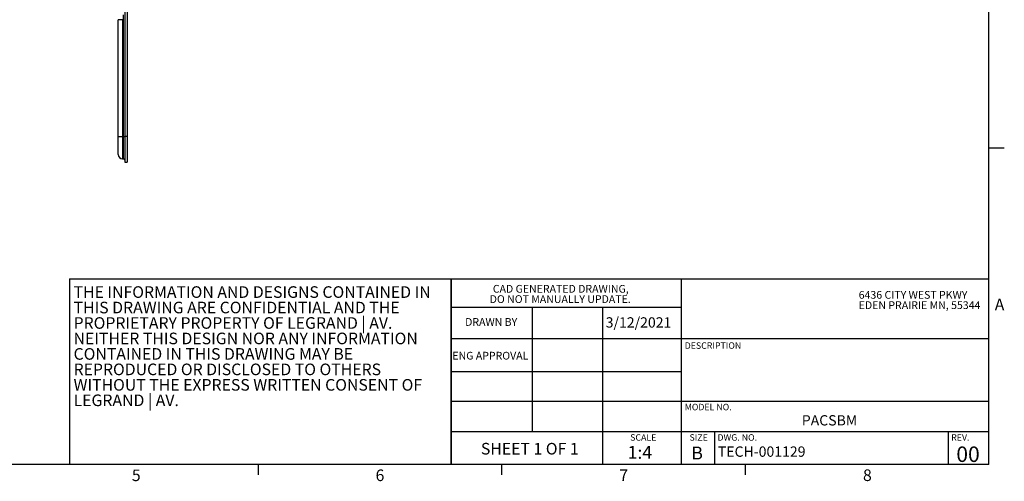
# Model space of a CAD drawing. Units: inches. Extents: x 2 to 66.1, y 1 to 43.1.
# Drawn here: x 34.2 to 66, y 1 to 15.9 of the extents above; entities that cross this region are included whole.
import ezdxf

# ---------------------------------------------------------------- set-up
doc = ezdxf.new("R2010")
doc.units = ezdxf.units.IN
doc.header["$LTSCALE"] = 4
doc.header["$MEASUREMENT"] = 0
doc.layers.add('LAYER_1', color=5, linetype='Continuous')
doc.layers.add('SLD-0', color=179, linetype='Continuous')
doc.styles.add('SLDTEXTSTYLE0', font='TXT', dxfattribs={"width": 0.7})
doc.styles.add('SLDTEXTSTYLE2', font='TXT', dxfattribs={"width": 0.65})

# ---------------------------------------------------------------- blocks, each defined once
blk = doc.blocks.new('SW_NOTE_0')
at = {"color": 0, "linetype": 'Continuous', "lineweight": 0, "char_height": 0.25, "attachment_point": 1, "style": 'SLDTEXTSTYLE0'}
for s, insert in [('6436 CITY WEST PKWY', (0, 0.322)), ('EDEN PRAIRIE MN, 55344', (0, -0.011))]:
    blk.add_mtext(s, dxfattribs=dict(at, insert=insert))
blk = doc.blocks.new('SW_NOTE_1')
at = {"color": 0, "linetype": 'Continuous', "lineweight": 0, "char_height": 0.375, "attachment_point": 1, "style": 'SLDTEXTSTYLE0'}
for s, insert in [('THE INFORMATION AND DESIGNS CONTAINED IN', (0, 0.483)), ('THIS DRAWING ARE CONFIDENTIAL AND THE', (0, -0.017)), ('PROPRIETARY PROPERTY OF LEGRAND | AV.', (0, -0.517)), ('NEITHER THIS DESIGN NOR ANY INFORMATION', (0, -1.017)), ('CONTAINED IN THIS DRAWING MAY BE', (0, -1.517)), ('REPRODUCED OR DISCLOSED TO OTHERS', (0, -2.017)), ('WITHOUT THE EXPRESS WRITTEN CONSENT OF', (0, -2.517)), ('LEGRAND | AV.', (0, -3.017))]:
    blk.add_mtext(s, dxfattribs=dict(at, insert=insert))
blk = doc.blocks.new('SW_NOTE_2')
at = {"color": 0, "linetype": 'Continuous', "lineweight": 0, "char_height": 0.25, "attachment_point": 2, "style": 'SLDTEXTSTYLE0'}
for s, insert in [('CAD GENERATED DRAWING,', (1.914, 0.322)), ('DO NOT MANUALLY UPDATE.', (1.896, -0.011))]:
    blk.add_mtext(s, dxfattribs=dict(at, insert=insert))

msp = doc.modelspace()

# ---------------------------------------------------------------- linework, layer by layer
at = {"color": 7, "linetype": 'Continuous', "lineweight": 25}
for p, q in [((37.57384, 20.167019), (37.57384, 12.167019)), ((37.65258, 20.167019), (37.65258, 12.167019)), ((37.357304, 12.167019), (37.357304, 15.946547)), ((37.4951, 15.946547), (37.357304, 15.946547)), ((37.4951, 15.946547), (37.4951, 12.167019)), ((37.53447, 12.167019), (37.53447, 16.104027)), ((37.357304, 11.583555), (37.357304, 12.167019)), ((37.357304, 12.167019), (37.4951, 12.167019)), ((37.53447, 12.167019), (37.4951, 12.167019)), ((37.53447, 12.167019), (37.57384, 12.167019)), ((37.65258, 12.167019), (37.57384, 12.167019)), ((37.57384, 12.167019), (37.57384, 11.340247)), ((37.65258, 12.167019), (37.65258, 11.340247)), ((37.4951, 11.445759), (37.53447, 11.445759)), ((37.57384, 11.340247), (37.65258, 11.340247))]:
    msp.add_line(p, q, dxfattribs=at)
at = {"color": 8, "linetype": 'Continuous', "lineweight": 25}
for p, q in [((37.4951, 12.167019), (37.4951, 11.445759)), ((37.53447, 11.445759), (37.53447, 12.167019))]:
    msp.add_line(p, q, dxfattribs=at)
at = {"color": 7, "linetype": 'Continuous', "lineweight": 25}
for centre, radius, start, end in [((37.4951, 11.583555), 0.137795, 180, 270), ((37.53447, 11.406389), 0.03937, 0, 90)]:
    msp.add_arc(centre, radius, start, end, dxfattribs=at)
at = {"layer": 'SLD-0'}
for p, q in [((65.505006, 1.568293), (65.505006, 42.568293)), ((65.505006, 11.801169), (66.005006, 11.801169)), ((35.781087, 7.568293), (48.12279, 7.568293)), ((35.781087, 7.568293), (35.781087, 1.568293)), ((48.12279, 7.568293), (65.505006, 7.568293)), ((48.12279, 7.568293), (48.12279, 1.568293)), ((48.12279, 1.568293), (48.12279, 7.568293)), ((55.566041, 7.568293), (55.566041, 1.568293)), ((48.12279, 6.655071), (55.566041, 6.655071)), ((50.744024, 6.655071), (50.744024, 2.629202)), ((53.017214, 6.655071), (53.017214, 1.568293)), ((48.12279, 5.643342), (53.12279, 5.643342)), ((53.12279, 5.643342), (65.505006, 5.643342)), ((48.12279, 4.568293), (55.566041, 4.568293)), ((48.12279, 3.614032), (55.566041, 3.614032)), ((55.566041, 3.614032), (65.505006, 3.614032)), ((48.12279, 2.629202), (53.12279, 2.629202)), ((53.12279, 2.629202), (65.505006, 2.629202)), ((56.639586, 2.629202), (56.639586, 1.568293)), ((64.189563, 2.629202), (64.189563, 1.568293)), ((65.505006, 1.568293), (2.505006, 1.568293)), ((41.879006, 1.568293), (41.879006, 1.229096)), ((49.754006, 1.568293), (49.754006, 1.229096)), ((57.629006, 1.568293), (57.629006, 1.229096))]:
    msp.add_line(p, q, dxfattribs=at)

# ---------------------------------------------------------------- block references
at = {"color": 7, "linetype": 'Continuous', "lineweight": 0}
for name, p in [('SW_NOTE_1', (35.915419, 6.845084)), ('SW_NOTE_2', (49.753746, 7.048364)), ('SW_NOTE_0', (61.301595, 6.852512))]:
    msp.add_blockref(name, p, dxfattribs=at)

# ---------------------------------------------------------------- texts
at = {"color": 7, "linetype": 'Continuous', "lineweight": 0, "attachment_point": 1, "style": 'SLDTEXTSTYLE0'}
for s, insert, char_height in [('A', (65.7, 6.9234), 0.375), ('DRAWN BY', (48.574826, 6.298428), 0.25), ('ENG APPROVAL', (48.162628, 5.20802), 0.25), ('SCALE', (53.912905, 2.543848), 0.2083333), ('SIZE', (55.830523, 2.543848), 0.2083333), ('5', (37.8, 1.4034), 0.375), ('6', (45.68, 1.4034), 0.375), ('7', (53.56, 1.405883), 0.375), ('8', (61.44, 1.405883), 0.375)]:
    msp.add_mtext(s, dxfattribs=dict(at, insert=insert, char_height=char_height))
at = {"layer": 'LAYER_1', "style": 'SLDTEXTSTYLE0'}
for s, insert, char_height, attachment_point in [('3/12/2021', (53.12, 6.325245), 0.3333333, 1), ('PACSBM', (60.357475, 3.160038), 0.3333333, 2), ('1:4', (54.226659, 2.165638), 0.4166667, 2), ('B', (56.077316, 2.144907), 0.416667, 2), ('TECH-001129', (56.747504, 2.148595), 0.33333333, 1), ('00', (64.836648, 2.147256), 0.5, 2)]:
    msp.add_mtext(s, dxfattribs=dict(at, insert=insert, char_height=char_height, attachment_point=attachment_point))
at = {"layer": 'LAYER_1', "color": 7, "char_height": 0.2083333, "attachment_point": 1, "style": 'SLDTEXTSTYLE0'}
for s, insert in [('MODEL NO.', (55.675685, 3.527371)), ('DWG. NO.', (56.734844, 2.543848))]:
    msp.add_mtext(s, dxfattribs=dict(at, insert=insert))
at = {"layer": 'SLD-0', "attachment_point": 1}
for s, insert, char_height, style in [('DESCRIPTION', (55.675685, 5.513677), 0.20833333, 'SLDTEXTSTYLE0'), ('SHEET 1 OF 1', (49.085574, 2.2634), 0.375, 'SLDTEXTSTYLE2'), ('REV.', (64.29181, 2.544726), 0.2083333, 'SLDTEXTSTYLE0')]:
    msp.add_mtext(s, dxfattribs=dict(at, insert=insert, char_height=char_height, style=style))

doc.saveas('drawing.dxf')
